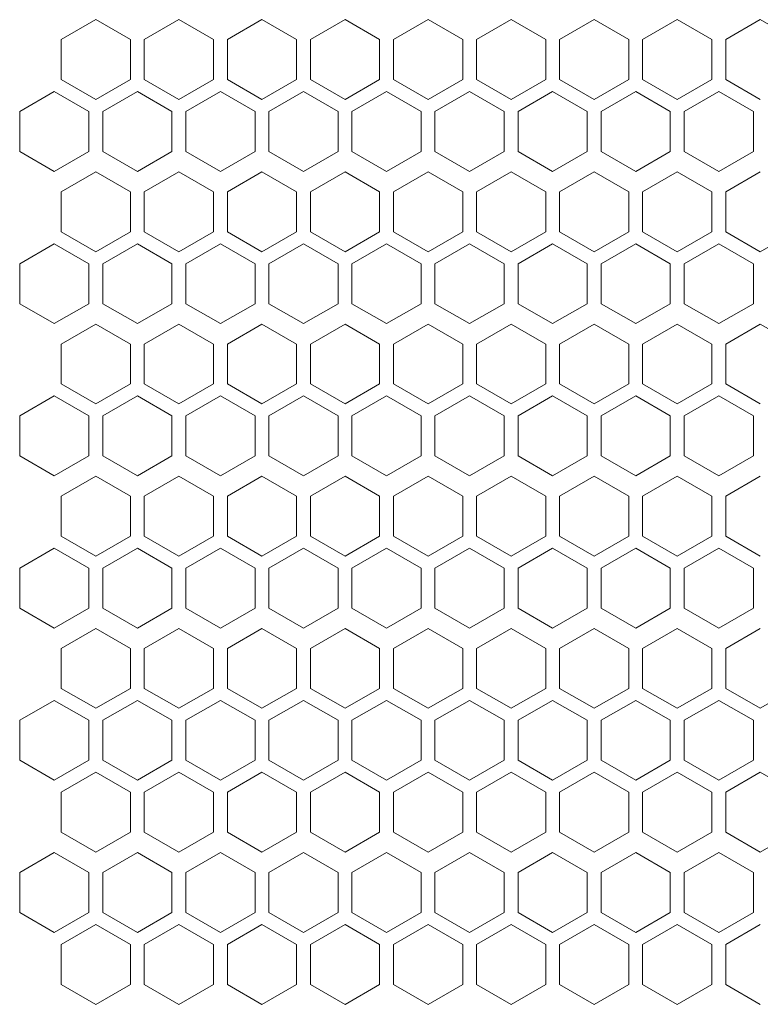
# Model space of a CAD drawing. Units: millimetres. Extents: x -515 to 2332, y -2215 to 1207.
# Drawn here: x -161 to -54, y 59 to 201 of the extents above; entities that cross this region are included whole.
import ezdxf

# ---------------------------------------------------------------- set-up
doc = ezdxf.new("R2010")
doc.units = ezdxf.units.MM

# ---------------------------------------------------------------- blocks, each defined once
blk = doc.blocks.new('A$C70177BA7')
at = {"color": 0, "linetype": 'Continuous', "lineweight": 0, "extrusion": (0, 1, 4.44089e-16)}
for p, q in [((-161.5, 140.57), (-166.5, 137.68)), ((-156.5, 137.68), (-161.5, 140.57)), ((-149.5, 140.57), (-154.5, 137.68)), ((-144.5, 137.68), (-149.5, 140.57)), ((-137.5, 140.57), (-142.5, 137.68)), ((-132.5, 137.68), (-137.5, 140.57)), ((-125.5, 140.57), (-130.5, 137.68)), ((-120.5, 137.68), (-125.5, 140.57)), ((-113.5, 140.57), (-118.5, 137.68)), ((-108.5, 137.68), (-113.5, 140.57)), ((-101.5, 140.57), (-106.5, 137.68)), ((-96.5, 137.68), (-101.5, 140.57)), ((-89.5, 140.57), (-94.5, 137.68)), ((-84.5, 137.68), (-89.5, 140.57)), ((-77.5, 140.57), (-82.5, 137.68)), ((-72.5, 137.68), (-77.5, 140.57)), ((-65.5, 140.57), (-70.5, 137.68)), ((-60.5, 137.68), (-65.5, 140.57)), ((-166.5, 131.91), (-166.5, 137.68)), ((-156.5, 137.68), (-156.5, 131.91)), ((-154.5, 131.91), (-154.5, 137.68)), ((-144.5, 137.68), (-144.5, 131.91)), ((-142.5, 131.91), (-142.5, 137.68)), ((-132.5, 137.68), (-132.5, 131.91)), ((-130.5, 131.91), (-130.5, 137.68)), ((-120.5, 137.68), (-120.5, 131.91)), ((-118.5, 131.91), (-118.5, 137.68)), ((-108.5, 137.68), (-108.5, 131.91)), ((-106.5, 131.91), (-106.5, 137.68)), ((-96.5, 137.68), (-96.5, 131.91)), ((-94.5, 131.91), (-94.5, 137.68)), ((-84.5, 137.68), (-84.5, 131.91)), ((-82.5, 131.91), (-82.5, 137.68)), ((-72.5, 137.68), (-72.5, 131.91)), ((-70.5, 131.91), (-70.5, 137.68)), ((-166.5, 131.91), (-161.5, 129.02)), ((-161.5, 129.02), (-156.5, 131.91)), ((-154.5, 131.91), (-149.5, 129.02)), ((-149.5, 129.02), (-144.5, 131.91)), ((-142.5, 131.91), (-137.5, 129.02)), ((-137.5, 129.02), (-132.5, 131.91)), ((-130.5, 131.91), (-125.5, 129.02)), ((-125.5, 129.02), (-120.5, 131.91)), ((-118.5, 131.91), (-113.5, 129.02)), ((-113.5, 129.02), (-108.5, 131.91)), ((-106.5, 131.91), (-101.5, 129.02)), ((-101.5, 129.02), (-96.5, 131.91)), ((-94.5, 131.91), (-89.5, 129.02)), ((-89.5, 129.02), (-84.5, 131.91)), ((-82.5, 131.91), (-77.5, 129.02)), ((-77.5, 129.02), (-72.5, 131.91)), ((-70.5, 131.91), (-65.5, 129.02)), ((-167.5, 130.17), (-172.5, 127.29)), ((-162.5, 127.29), (-167.5, 130.17)), ((-155.5, 130.17), (-160.5, 127.29)), ((-150.5, 127.29), (-155.5, 130.17)), ((-143.5, 130.17), (-148.5, 127.29)), ((-138.5, 127.29), (-143.5, 130.17)), ((-131.5, 130.17), (-136.5, 127.29)), ((-126.5, 127.29), (-131.5, 130.17)), ((-119.5, 130.17), (-124.5, 127.29)), ((-114.5, 127.29), (-119.5, 130.17)), ((-107.5, 130.17), (-112.5, 127.29)), ((-102.5, 127.29), (-107.5, 130.17)), ((-95.5, 130.17), (-100.5, 127.29)), ((-90.5, 127.29), (-95.5, 130.17)), ((-83.5, 130.17), (-88.5, 127.29)), ((-78.5, 127.29), (-83.5, 130.17)), ((-71.5, 130.17), (-76.5, 127.29)), ((-66.5, 127.29), (-71.5, 130.17)), ((-172.5, 121.51), (-172.5, 127.29)), ((-162.5, 127.29), (-162.5, 121.51)), ((-160.5, 121.51), (-160.5, 127.29)), ((-150.5, 127.29), (-150.5, 121.51)), ((-148.5, 121.51), (-148.5, 127.29)), ((-138.5, 127.29), (-138.5, 121.51)), ((-136.5, 121.51), (-136.5, 127.29)), ((-126.5, 127.29), (-126.5, 121.51)), ((-124.5, 121.51), (-124.5, 127.29)), ((-114.5, 127.29), (-114.5, 121.51)), ((-112.5, 121.51), (-112.5, 127.29)), ((-102.5, 127.29), (-102.5, 121.51)), ((-100.5, 121.51), (-100.5, 127.29)), ((-90.5, 127.29), (-90.5, 121.51)), ((-88.5, 121.51), (-88.5, 127.29)), ((-78.5, 127.29), (-78.5, 121.51)), ((-76.5, 121.51), (-76.5, 127.29)), ((-66.5, 127.29), (-66.5, 121.51)), ((-172.5, 121.51), (-167.5, 118.63)), ((-167.5, 118.63), (-162.5, 121.51)), ((-160.5, 121.51), (-155.5, 118.63)), ((-155.5, 118.63), (-150.5, 121.51)), ((-148.5, 121.51), (-143.5, 118.63)), ((-143.5, 118.63), (-138.5, 121.51)), ((-136.5, 121.51), (-131.5, 118.63)), ((-131.5, 118.63), (-126.5, 121.51)), ((-124.5, 121.51), (-119.5, 118.63)), ((-119.5, 118.63), (-114.5, 121.51)), ((-112.5, 121.51), (-107.5, 118.63)), ((-107.5, 118.63), (-102.5, 121.51)), ((-100.5, 121.51), (-95.5, 118.63)), ((-95.5, 118.63), (-90.5, 121.51)), ((-88.5, 121.51), (-83.5, 118.63)), ((-83.5, 118.63), (-78.5, 121.51)), ((-76.5, 121.51), (-71.5, 118.63)), ((-71.5, 118.63), (-66.5, 121.51)), ((-161.5, 118.57), (-166.5, 115.68)), ((-156.5, 115.68), (-161.5, 118.57)), ((-149.5, 118.57), (-154.5, 115.68)), ((-144.5, 115.68), (-149.5, 118.57)), ((-137.5, 118.57), (-142.5, 115.68)), ((-132.5, 115.68), (-137.5, 118.57)), ((-125.5, 118.57), (-130.5, 115.68)), ((-120.5, 115.68), (-125.5, 118.57)), ((-113.5, 118.57), (-118.5, 115.68)), ((-108.5, 115.68), (-113.5, 118.57)), ((-101.5, 118.57), (-106.5, 115.68)), ((-96.5, 115.68), (-101.5, 118.57)), ((-89.5, 118.57), (-94.5, 115.68)), ((-84.5, 115.68), (-89.5, 118.57)), ((-77.5, 118.57), (-82.5, 115.68)), ((-72.5, 115.68), (-77.5, 118.57)), ((-65.5, 118.57), (-70.5, 115.68)), ((-166.5, 109.91), (-166.5, 115.68)), ((-156.5, 115.68), (-156.5, 109.91)), ((-154.5, 109.91), (-154.5, 115.68)), ((-144.5, 115.68), (-144.5, 109.91)), ((-142.5, 109.91), (-142.5, 115.68)), ((-132.5, 115.68), (-132.5, 109.91)), ((-130.5, 109.91), (-130.5, 115.68)), ((-120.5, 115.68), (-120.5, 109.91)), ((-118.5, 109.91), (-118.5, 115.68)), ((-108.5, 115.68), (-108.5, 109.91)), ((-106.5, 109.91), (-106.5, 115.68)), ((-96.5, 115.68), (-96.5, 109.91)), ((-94.5, 109.91), (-94.5, 115.68)), ((-84.5, 115.68), (-84.5, 109.91)), ((-82.5, 109.91), (-82.5, 115.68)), ((-72.5, 115.68), (-72.5, 109.91)), ((-70.5, 109.91), (-70.5, 115.68)), ((-166.5, 109.91), (-161.5, 107.02)), ((-161.5, 107.02), (-156.5, 109.91)), ((-154.5, 109.91), (-149.5, 107.02)), ((-149.5, 107.02), (-144.5, 109.91)), ((-142.5, 109.91), (-137.5, 107.02)), ((-137.5, 107.02), (-132.5, 109.91)), ((-130.5, 109.91), (-125.5, 107.02)), ((-125.5, 107.02), (-120.5, 109.91)), ((-118.5, 109.91), (-113.5, 107.02)), ((-113.5, 107.02), (-108.5, 109.91)), ((-106.5, 109.91), (-101.5, 107.02)), ((-101.5, 107.02), (-96.5, 109.91)), ((-94.5, 109.91), (-89.5, 107.02)), ((-89.5, 107.02), (-84.5, 109.91)), ((-82.5, 109.91), (-77.5, 107.02)), ((-77.5, 107.02), (-72.5, 109.91)), ((-70.5, 109.91), (-65.5, 107.02)), ((-65.5, 107.02), (-60.5, 109.91)), ((-167.5, 108.17), (-172.5, 105.29)), ((-162.5, 105.29), (-167.5, 108.17)), ((-155.5, 108.17), (-160.5, 105.29)), ((-150.5, 105.29), (-155.5, 108.17)), ((-143.5, 108.17), (-148.5, 105.29)), ((-138.5, 105.29), (-143.5, 108.17)), ((-131.5, 108.17), (-136.5, 105.29)), ((-126.5, 105.29), (-131.5, 108.17)), ((-119.5, 108.17), (-124.5, 105.29)), ((-114.5, 105.29), (-119.5, 108.17)), ((-107.5, 108.17), (-112.5, 105.29)), ((-102.5, 105.29), (-107.5, 108.17)), ((-95.5, 108.17), (-100.5, 105.29)), ((-90.5, 105.29), (-95.5, 108.17)), ((-83.5, 108.17), (-88.5, 105.29)), ((-78.5, 105.29), (-83.5, 108.17)), ((-71.5, 108.17), (-76.5, 105.29)), ((-66.5, 105.29), (-71.5, 108.17)), ((-172.5, 99.51), (-172.5, 105.29)), ((-162.5, 105.29), (-162.5, 99.51)), ((-160.5, 99.51), (-160.5, 105.29)), ((-150.5, 105.29), (-150.5, 99.51)), ((-148.5, 99.51), (-148.5, 105.29)), ((-138.5, 105.29), (-138.5, 99.51)), ((-136.5, 99.51), (-136.5, 105.29)), ((-126.5, 105.29), (-126.5, 99.51)), ((-124.5, 99.51), (-124.5, 105.29)), ((-114.5, 105.29), (-114.5, 99.51)), ((-112.5, 99.51), (-112.5, 105.29)), ((-102.5, 105.29), (-102.5, 99.51)), ((-100.5, 99.51), (-100.5, 105.29)), ((-90.5, 105.29), (-90.5, 99.51)), ((-88.5, 99.51), (-88.5, 105.29)), ((-78.5, 105.29), (-78.5, 99.51)), ((-76.5, 99.51), (-76.5, 105.29)), ((-66.5, 105.29), (-66.5, 99.51)), ((-172.5, 99.51), (-167.5, 96.63)), ((-167.5, 96.63), (-162.5, 99.51)), ((-160.5, 99.51), (-155.5, 96.63)), ((-155.5, 96.63), (-150.5, 99.51)), ((-148.5, 99.51), (-143.5, 96.63)), ((-143.5, 96.63), (-138.5, 99.51)), ((-136.5, 99.51), (-131.5, 96.63)), ((-131.5, 96.63), (-126.5, 99.51)), ((-124.5, 99.51), (-119.5, 96.63)), ((-119.5, 96.63), (-114.5, 99.51)), ((-112.5, 99.51), (-107.5, 96.63)), ((-107.5, 96.63), (-102.5, 99.51)), ((-100.5, 99.51), (-95.5, 96.63)), ((-95.5, 96.63), (-90.5, 99.51)), ((-88.5, 99.51), (-83.5, 96.63)), ((-83.5, 96.63), (-78.5, 99.51)), ((-76.5, 99.51), (-71.5, 96.63)), ((-71.5, 96.63), (-66.5, 99.51)), ((-161.5, 96.57), (-166.5, 93.68)), ((-156.5, 93.68), (-161.5, 96.57)), ((-149.5, 96.57), (-154.5, 93.68)), ((-144.5, 93.68), (-149.5, 96.57)), ((-137.5, 96.57), (-142.5, 93.68)), ((-132.5, 93.68), (-137.5, 96.57)), ((-125.5, 96.57), (-130.5, 93.68)), ((-120.5, 93.68), (-125.5, 96.57)), ((-113.5, 96.57), (-118.5, 93.68)), ((-108.5, 93.68), (-113.5, 96.57)), ((-101.5, 96.57), (-106.5, 93.68)), ((-96.5, 93.68), (-101.5, 96.57)), ((-89.5, 96.57), (-94.5, 93.68)), ((-84.5, 93.68), (-89.5, 96.57)), ((-77.5, 96.57), (-82.5, 93.68)), ((-72.5, 93.68), (-77.5, 96.57)), ((-65.5, 96.57), (-70.5, 93.68)), ((-60.5, 93.68), (-65.5, 96.57)), ((-166.5, 87.91), (-166.5, 93.68)), ((-156.5, 93.68), (-156.5, 87.91)), ((-154.5, 87.91), (-154.5, 93.68)), ((-144.5, 93.68), (-144.5, 87.91)), ((-142.5, 87.91), (-142.5, 93.68)), ((-132.5, 93.68), (-132.5, 87.91)), ((-130.5, 87.91), (-130.5, 93.68)), ((-120.5, 93.68), (-120.5, 87.91)), ((-118.5, 87.91), (-118.5, 93.68)), ((-108.5, 93.68), (-108.5, 87.91)), ((-106.5, 87.91), (-106.5, 93.68)), ((-96.5, 93.68), (-96.5, 87.91)), ((-94.5, 87.91), (-94.5, 93.68)), ((-84.5, 93.68), (-84.5, 87.91)), ((-82.5, 87.91), (-82.5, 93.68)), ((-72.5, 93.68), (-72.5, 87.91)), ((-70.5, 87.91), (-70.5, 93.68)), ((-166.5, 87.91), (-161.5, 85.02)), ((-161.5, 85.02), (-156.5, 87.91)), ((-154.5, 87.91), (-149.5, 85.02)), ((-149.5, 85.02), (-144.5, 87.91)), ((-142.5, 87.91), (-137.5, 85.02)), ((-137.5, 85.02), (-132.5, 87.91)), ((-130.5, 87.91), (-125.5, 85.02)), ((-125.5, 85.02), (-120.5, 87.91)), ((-118.5, 87.91), (-113.5, 85.02)), ((-113.5, 85.02), (-108.5, 87.91)), ((-106.5, 87.91), (-101.5, 85.02)), ((-101.5, 85.02), (-96.5, 87.91)), ((-94.5, 87.91), (-89.5, 85.02)), ((-89.5, 85.02), (-84.5, 87.91)), ((-82.5, 87.91), (-77.5, 85.02)), ((-77.5, 85.02), (-72.5, 87.91)), ((-70.5, 87.91), (-65.5, 85.02)), ((-167.5, 86.17), (-172.5, 83.29)), ((-162.5, 83.29), (-167.5, 86.17)), ((-155.5, 86.17), (-160.5, 83.29)), ((-150.5, 83.29), (-155.5, 86.17)), ((-143.5, 86.17), (-148.5, 83.29)), ((-138.5, 83.29), (-143.5, 86.17)), ((-131.5, 86.17), (-136.5, 83.29)), ((-126.5, 83.29), (-131.5, 86.17)), ((-119.5, 86.17), (-124.5, 83.29)), ((-114.5, 83.29), (-119.5, 86.17)), ((-107.5, 86.17), (-112.5, 83.29)), ((-102.5, 83.29), (-107.5, 86.17)), ((-95.5, 86.17), (-100.5, 83.29)), ((-90.5, 83.29), (-95.5, 86.17)), ((-83.5, 86.17), (-88.5, 83.29)), ((-78.5, 83.29), (-83.5, 86.17)), ((-71.5, 86.17), (-76.5, 83.29)), ((-66.5, 83.29), (-71.5, 86.17)), ((-172.5, 77.51), (-172.5, 83.29)), ((-162.5, 83.29), (-162.5, 77.51)), ((-160.5, 77.51), (-160.5, 83.29)), ((-150.5, 83.29), (-150.5, 77.51)), ((-148.5, 77.51), (-148.5, 83.29)), ((-138.5, 83.29), (-138.5, 77.51)), ((-136.5, 77.51), (-136.5, 83.29)), ((-126.5, 83.29), (-126.5, 77.51)), ((-124.5, 77.51), (-124.5, 83.29)), ((-114.5, 83.29), (-114.5, 77.51)), ((-112.5, 77.51), (-112.5, 83.29)), ((-102.5, 83.29), (-102.5, 77.51)), ((-100.5, 77.51), (-100.5, 83.29)), ((-90.5, 83.29), (-90.5, 77.51)), ((-88.5, 77.51), (-88.5, 83.29)), ((-78.5, 83.29), (-78.5, 77.51)), ((-76.5, 77.51), (-76.5, 83.29)), ((-66.5, 83.29), (-66.5, 77.51)), ((-172.5, 77.51), (-167.5, 74.63)), ((-167.5, 74.63), (-162.5, 77.51)), ((-160.5, 77.51), (-155.5, 74.63)), ((-155.5, 74.63), (-150.5, 77.51)), ((-148.5, 77.51), (-143.5, 74.63)), ((-143.5, 74.63), (-138.5, 77.51)), ((-136.5, 77.51), (-131.5, 74.63)), ((-131.5, 74.63), (-126.5, 77.51)), ((-124.5, 77.51), (-119.5, 74.63)), ((-119.5, 74.63), (-114.5, 77.51)), ((-112.5, 77.51), (-107.5, 74.63)), ((-107.5, 74.63), (-102.5, 77.51)), ((-100.5, 77.51), (-95.5, 74.63)), ((-95.5, 74.63), (-90.5, 77.51)), ((-88.5, 77.51), (-83.5, 74.63)), ((-83.5, 74.63), (-78.5, 77.51)), ((-76.5, 77.51), (-71.5, 74.63)), ((-71.5, 74.63), (-66.5, 77.51)), ((-161.5, 74.57), (-166.5, 71.68)), ((-156.5, 71.68), (-161.5, 74.57)), ((-149.5, 74.57), (-154.5, 71.68)), ((-144.5, 71.68), (-149.5, 74.57)), ((-137.5, 74.57), (-142.5, 71.68)), ((-132.5, 71.68), (-137.5, 74.57)), ((-125.5, 74.57), (-130.5, 71.68)), ((-120.5, 71.68), (-125.5, 74.57)), ((-113.5, 74.57), (-118.5, 71.68)), ((-108.5, 71.68), (-113.5, 74.57)), ((-101.5, 74.57), (-106.5, 71.68)), ((-96.5, 71.68), (-101.5, 74.57)), ((-89.5, 74.57), (-94.5, 71.68)), ((-84.5, 71.68), (-89.5, 74.57)), ((-77.5, 74.57), (-82.5, 71.68)), ((-72.5, 71.68), (-77.5, 74.57)), ((-65.5, 74.57), (-70.5, 71.68)), ((-166.5, 65.91), (-166.5, 71.68)), ((-156.5, 71.68), (-156.5, 65.91)), ((-154.5, 65.91), (-154.5, 71.68)), ((-144.5, 71.68), (-144.5, 65.91)), ((-142.5, 65.91), (-142.5, 71.68)), ((-132.5, 71.68), (-132.5, 65.91)), ((-130.5, 65.91), (-130.5, 71.68)), ((-120.5, 71.68), (-120.5, 65.91)), ((-118.5, 65.91), (-118.5, 71.68)), ((-108.5, 71.68), (-108.5, 65.91)), ((-106.5, 65.91), (-106.5, 71.68)), ((-96.5, 71.68), (-96.5, 65.91)), ((-94.5, 65.91), (-94.5, 71.68)), ((-84.5, 71.68), (-84.5, 65.91)), ((-82.5, 65.91), (-82.5, 71.68)), ((-72.5, 71.68), (-72.5, 65.91)), ((-70.5, 65.91), (-70.5, 71.68)), ((-166.5, 65.91), (-161.5, 63.02)), ((-161.5, 63.02), (-156.5, 65.91)), ((-154.5, 65.91), (-149.5, 63.02)), ((-149.5, 63.02), (-144.5, 65.91)), ((-142.5, 65.91), (-137.5, 63.02)), ((-137.5, 63.02), (-132.5, 65.91)), ((-130.5, 65.91), (-125.5, 63.02)), ((-125.5, 63.02), (-120.5, 65.91)), ((-118.5, 65.91), (-113.5, 63.02)), ((-113.5, 63.02), (-108.5, 65.91)), ((-106.5, 65.91), (-101.5, 63.02)), ((-101.5, 63.02), (-96.5, 65.91)), ((-94.5, 65.91), (-89.5, 63.02)), ((-89.5, 63.02), (-84.5, 65.91)), ((-82.5, 65.91), (-77.5, 63.02)), ((-77.5, 63.02), (-72.5, 65.91)), ((-70.5, 65.91), (-65.5, 63.02)), ((-167.5, 64.17), (-172.5, 61.29)), ((-162.5, 61.29), (-167.5, 64.17)), ((-155.5, 64.17), (-160.5, 61.29)), ((-150.5, 61.29), (-155.5, 64.17)), ((-143.5, 64.17), (-148.5, 61.29)), ((-138.5, 61.29), (-143.5, 64.17)), ((-131.5, 64.17), (-136.5, 61.29)), ((-126.5, 61.29), (-131.5, 64.17)), ((-119.5, 64.17), (-124.5, 61.29)), ((-114.5, 61.29), (-119.5, 64.17)), ((-107.5, 64.17), (-112.5, 61.29)), ((-102.5, 61.29), (-107.5, 64.17)), ((-95.5, 64.17), (-100.5, 61.29)), ((-90.5, 61.29), (-95.5, 64.17)), ((-83.5, 64.17), (-88.5, 61.29)), ((-78.5, 61.29), (-83.5, 64.17)), ((-71.5, 64.17), (-76.5, 61.29)), ((-66.5, 61.29), (-71.5, 64.17)), ((-172.5, 55.51), (-172.5, 61.29)), ((-162.5, 61.29), (-162.5, 55.51)), ((-160.5, 55.51), (-160.5, 61.29)), ((-150.5, 61.29), (-150.5, 55.51)), ((-148.5, 55.51), (-148.5, 61.29)), ((-138.5, 61.29), (-138.5, 55.51)), ((-136.5, 55.51), (-136.5, 61.29)), ((-126.5, 61.29), (-126.5, 55.51)), ((-124.5, 55.51), (-124.5, 61.29)), ((-114.5, 61.29), (-114.5, 55.51)), ((-112.5, 55.51), (-112.5, 61.29)), ((-102.5, 61.29), (-102.5, 55.51)), ((-100.5, 55.51), (-100.5, 61.29)), ((-90.5, 61.29), (-90.5, 55.51)), ((-88.5, 55.51), (-88.5, 61.29)), ((-78.5, 61.29), (-78.5, 55.51)), ((-76.5, 55.51), (-76.5, 61.29)), ((-66.5, 61.29), (-66.5, 55.51)), ((-172.5, 55.51), (-167.5, 52.63)), ((-167.5, 52.63), (-162.5, 55.51)), ((-160.5, 55.51), (-155.5, 52.63)), ((-155.5, 52.63), (-150.5, 55.51)), ((-148.5, 55.51), (-143.5, 52.63)), ((-143.5, 52.63), (-138.5, 55.51)), ((-136.5, 55.51), (-131.5, 52.63)), ((-131.5, 52.63), (-126.5, 55.51)), ((-124.5, 55.51), (-119.5, 52.63)), ((-119.5, 52.63), (-114.5, 55.51)), ((-112.5, 55.51), (-107.5, 52.63)), ((-107.5, 52.63), (-102.5, 55.51)), ((-100.5, 55.51), (-95.5, 52.63)), ((-95.5, 52.63), (-90.5, 55.51)), ((-88.5, 55.51), (-83.5, 52.63)), ((-83.5, 52.63), (-78.5, 55.51)), ((-76.5, 55.51), (-71.5, 52.63)), ((-71.5, 52.63), (-66.5, 55.51)), ((-161.5, 52.57), (-166.5, 49.68)), ((-156.5, 49.68), (-161.5, 52.57)), ((-149.5, 52.57), (-154.5, 49.68)), ((-144.5, 49.68), (-149.5, 52.57)), ((-137.5, 52.57), (-142.5, 49.68)), ((-132.5, 49.68), (-137.5, 52.57)), ((-125.5, 52.57), (-130.5, 49.68)), ((-120.5, 49.68), (-125.5, 52.57)), ((-113.5, 52.57), (-118.5, 49.68)), ((-108.5, 49.68), (-113.5, 52.57)), ((-101.5, 52.57), (-106.5, 49.68)), ((-96.5, 49.68), (-101.5, 52.57)), ((-89.5, 52.57), (-94.5, 49.68)), ((-84.5, 49.68), (-89.5, 52.57)), ((-77.5, 52.57), (-82.5, 49.68)), ((-72.5, 49.68), (-77.5, 52.57)), ((-65.5, 52.57), (-70.5, 49.68)), ((-166.5, 43.91), (-166.5, 49.68)), ((-156.5, 49.68), (-156.5, 43.91)), ((-154.5, 43.91), (-154.5, 49.68)), ((-144.5, 49.68), (-144.5, 43.91)), ((-142.5, 43.91), (-142.5, 49.68)), ((-132.5, 49.68), (-132.5, 43.91)), ((-130.5, 43.91), (-130.5, 49.68)), ((-120.5, 49.68), (-120.5, 43.91)), ((-118.5, 43.91), (-118.5, 49.68)), ((-108.5, 49.68), (-108.5, 43.91)), ((-106.5, 43.91), (-106.5, 49.68)), ((-96.5, 49.68), (-96.5, 43.91)), ((-94.5, 43.91), (-94.5, 49.68)), ((-84.5, 49.68), (-84.5, 43.91)), ((-82.5, 43.91), (-82.5, 49.68)), ((-72.5, 49.68), (-72.5, 43.91)), ((-70.5, 43.91), (-70.5, 49.68)), ((-166.5, 43.91), (-161.5, 41.02)), ((-161.5, 41.02), (-156.5, 43.91)), ((-154.5, 43.91), (-149.5, 41.02)), ((-149.5, 41.02), (-144.5, 43.91)), ((-142.5, 43.91), (-137.5, 41.02)), ((-137.5, 41.02), (-132.5, 43.91)), ((-130.5, 43.91), (-125.5, 41.02)), ((-125.5, 41.02), (-120.5, 43.91)), ((-118.5, 43.91), (-113.5, 41.02)), ((-113.5, 41.02), (-108.5, 43.91)), ((-106.5, 43.91), (-101.5, 41.02)), ((-101.5, 41.02), (-96.5, 43.91)), ((-94.5, 43.91), (-89.5, 41.02)), ((-89.5, 41.02), (-84.5, 43.91)), ((-82.5, 43.91), (-77.5, 41.02)), ((-77.5, 41.02), (-72.5, 43.91)), ((-70.5, 43.91), (-65.5, 41.02)), ((-65.5, 41.02), (-60.5, 43.91)), ((-167.5, 42.17), (-172.5, 39.29)), ((-162.5, 39.29), (-167.5, 42.17)), ((-155.5, 42.17), (-160.5, 39.29)), ((-150.5, 39.29), (-155.5, 42.17)), ((-143.5, 42.17), (-148.5, 39.29)), ((-138.5, 39.29), (-143.5, 42.17)), ((-131.5, 42.17), (-136.5, 39.29)), ((-126.5, 39.29), (-131.5, 42.17)), ((-119.5, 42.17), (-124.5, 39.29)), ((-114.5, 39.29), (-119.5, 42.17)), ((-107.5, 42.17), (-112.5, 39.29)), ((-102.5, 39.29), (-107.5, 42.17)), ((-95.5, 42.17), (-100.5, 39.29)), ((-90.5, 39.29), (-95.5, 42.17)), ((-83.5, 42.17), (-88.5, 39.29)), ((-78.5, 39.29), (-83.5, 42.17)), ((-71.5, 42.17), (-76.5, 39.29)), ((-66.5, 39.29), (-71.5, 42.17)), ((-172.5, 33.51), (-172.5, 39.29)), ((-162.5, 39.29), (-162.5, 33.51)), ((-160.5, 33.51), (-160.5, 39.29)), ((-150.5, 39.29), (-150.5, 33.51)), ((-148.5, 33.51), (-148.5, 39.29)), ((-138.5, 39.29), (-138.5, 33.51)), ((-136.5, 33.51), (-136.5, 39.29)), ((-126.5, 39.29), (-126.5, 33.51)), ((-124.5, 33.51), (-124.5, 39.29)), ((-114.5, 39.29), (-114.5, 33.51)), ((-112.5, 33.51), (-112.5, 39.29)), ((-102.5, 39.29), (-102.5, 33.51)), ((-100.5, 33.51), (-100.5, 39.29)), ((-90.5, 39.29), (-90.5, 33.51)), ((-88.5, 33.51), (-88.5, 39.29)), ((-78.5, 39.29), (-78.5, 33.51)), ((-76.5, 33.51), (-76.5, 39.29)), ((-66.5, 39.29), (-66.5, 33.51)), ((-172.5, 33.51), (-167.5, 30.63)), ((-167.5, 30.63), (-162.5, 33.51)), ((-160.5, 33.51), (-155.5, 30.63)), ((-155.5, 30.63), (-150.5, 33.51)), ((-148.5, 33.51), (-143.5, 30.63)), ((-143.5, 30.63), (-138.5, 33.51)), ((-136.5, 33.51), (-131.5, 30.63)), ((-131.5, 30.63), (-126.5, 33.51)), ((-124.5, 33.51), (-119.5, 30.63)), ((-119.5, 30.63), (-114.5, 33.51)), ((-112.5, 33.51), (-107.5, 30.63)), ((-107.5, 30.63), (-102.5, 33.51)), ((-100.5, 33.51), (-95.5, 30.63)), ((-95.5, 30.63), (-90.5, 33.51)), ((-88.5, 33.51), (-83.5, 30.63)), ((-83.5, 30.63), (-78.5, 33.51)), ((-76.5, 33.51), (-71.5, 30.63)), ((-71.5, 30.63), (-66.5, 33.51)), ((-161.5, 31.78), (-166.5, 28.89)), ((-156.5, 28.89), (-161.5, 31.78)), ((-149.5, 31.78), (-154.5, 28.89)), ((-144.5, 28.89), (-149.5, 31.78)), ((-137.5, 31.78), (-142.5, 28.89)), ((-132.5, 28.89), (-137.5, 31.78)), ((-125.5, 31.78), (-130.5, 28.89)), ((-120.5, 28.89), (-125.5, 31.78)), ((-113.5, 31.78), (-118.5, 28.89)), ((-108.5, 28.89), (-113.5, 31.78)), ((-101.5, 31.78), (-106.5, 28.89)), ((-96.5, 28.89), (-101.5, 31.78)), ((-89.5, 31.78), (-94.5, 28.89)), ((-84.5, 28.89), (-89.5, 31.78)), ((-77.5, 31.78), (-82.5, 28.89)), ((-72.5, 28.89), (-77.5, 31.78)), ((-65.5, 31.78), (-70.5, 28.89)), ((-60.5, 28.89), (-65.5, 31.78)), ((-166.5, 23.12), (-166.5, 28.89)), ((-156.5, 28.89), (-156.5, 23.12)), ((-154.5, 23.12), (-154.5, 28.89)), ((-144.5, 28.89), (-144.5, 23.12)), ((-142.5, 23.12), (-142.5, 28.89)), ((-132.5, 28.89), (-132.5, 23.12)), ((-130.5, 23.12), (-130.5, 28.89)), ((-120.5, 28.89), (-120.5, 23.12)), ((-118.5, 23.12), (-118.5, 28.89)), ((-108.5, 28.89), (-108.5, 23.12)), ((-106.5, 23.12), (-106.5, 28.89)), ((-96.5, 28.89), (-96.5, 23.12)), ((-94.5, 23.12), (-94.5, 28.89)), ((-84.5, 28.89), (-84.5, 23.12)), ((-82.5, 23.12), (-82.5, 28.89)), ((-72.5, 28.89), (-72.5, 23.12)), ((-70.5, 23.12), (-70.5, 28.89)), ((-166.5, 23.12), (-161.5, 20.23)), ((-161.5, 20.23), (-156.5, 23.12)), ((-154.5, 23.12), (-149.5, 20.23)), ((-149.5, 20.23), (-144.5, 23.12)), ((-142.5, 23.12), (-137.5, 20.23)), ((-137.5, 20.23), (-132.5, 23.12)), ((-130.5, 23.12), (-125.5, 20.23)), ((-125.5, 20.23), (-120.5, 23.12)), ((-118.5, 23.12), (-113.5, 20.23)), ((-113.5, 20.23), (-108.5, 23.12)), ((-106.5, 23.12), (-101.5, 20.23)), ((-101.5, 20.23), (-96.5, 23.12)), ((-94.5, 23.12), (-89.5, 20.23)), ((-89.5, 20.23), (-84.5, 23.12)), ((-82.5, 23.12), (-77.5, 20.23)), ((-77.5, 20.23), (-72.5, 23.12)), ((-70.5, 23.12), (-65.5, 20.23)), ((-65.5, 20.23), (-60.5, 23.12)), ((-167.5, 20.17), (-172.5, 17.29)), ((-162.5, 17.29), (-167.5, 20.17)), ((-155.5, 20.17), (-160.5, 17.29)), ((-150.5, 17.29), (-155.5, 20.17)), ((-143.5, 20.17), (-148.5, 17.29)), ((-138.5, 17.29), (-143.5, 20.17)), ((-131.5, 20.17), (-136.5, 17.29)), ((-126.5, 17.29), (-131.5, 20.17)), ((-119.5, 20.17), (-124.5, 17.29)), ((-114.5, 17.29), (-119.5, 20.17)), ((-107.5, 20.17), (-112.5, 17.29)), ((-102.5, 17.29), (-107.5, 20.17)), ((-95.5, 20.17), (-100.5, 17.29)), ((-90.5, 17.29), (-95.5, 20.17)), ((-83.5, 20.17), (-88.5, 17.29)), ((-78.5, 17.29), (-83.5, 20.17)), ((-71.5, 20.17), (-76.5, 17.29)), ((-66.5, 17.29), (-71.5, 20.17)), ((-172.5, 11.51), (-172.5, 17.29)), ((-162.5, 17.29), (-162.5, 11.51)), ((-160.5, 11.51), (-160.5, 17.29)), ((-150.5, 17.29), (-150.5, 11.51)), ((-148.5, 11.51), (-148.5, 17.29)), ((-138.5, 17.29), (-138.5, 11.51)), ((-136.5, 11.51), (-136.5, 17.29)), ((-126.5, 17.29), (-126.5, 11.51)), ((-124.5, 11.51), (-124.5, 17.29)), ((-114.5, 17.29), (-114.5, 11.51)), ((-112.5, 11.51), (-112.5, 17.29)), ((-102.5, 17.29), (-102.5, 11.51)), ((-100.5, 11.51), (-100.5, 17.29)), ((-90.5, 17.29), (-90.5, 11.51)), ((-88.5, 11.51), (-88.5, 17.29)), ((-78.5, 17.29), (-78.5, 11.51)), ((-76.5, 11.51), (-76.5, 17.29)), ((-66.5, 17.29), (-66.5, 11.51)), ((-172.5, 11.51), (-167.5, 8.63)), ((-167.5, 8.63), (-162.5, 11.51)), ((-160.5, 11.51), (-155.5, 8.63)), ((-155.5, 8.63), (-150.5, 11.51)), ((-148.5, 11.51), (-143.5, 8.63)), ((-143.5, 8.63), (-138.5, 11.51)), ((-136.5, 11.51), (-131.5, 8.63)), ((-131.5, 8.63), (-126.5, 11.51)), ((-124.5, 11.51), (-119.5, 8.63)), ((-119.5, 8.63), (-114.5, 11.51)), ((-112.5, 11.51), (-107.5, 8.63)), ((-107.5, 8.63), (-102.5, 11.51)), ((-100.5, 11.51), (-95.5, 8.63)), ((-95.5, 8.63), (-90.5, 11.51)), ((-88.5, 11.51), (-83.5, 8.63)), ((-83.5, 8.63), (-78.5, 11.51)), ((-76.5, 11.51), (-71.5, 8.63)), ((-71.5, 8.63), (-66.5, 11.51)), ((-161.5, 9.78), (-166.5, 6.89)), ((-156.5, 6.89), (-161.5, 9.78)), ((-149.5, 9.78), (-154.5, 6.89)), ((-144.5, 6.89), (-149.5, 9.78)), ((-137.5, 9.78), (-142.5, 6.89)), ((-132.5, 6.89), (-137.5, 9.78)), ((-125.5, 9.78), (-130.5, 6.89)), ((-120.5, 6.89), (-125.5, 9.78)), ((-113.5, 9.78), (-118.5, 6.89)), ((-108.5, 6.89), (-113.5, 9.78)), ((-101.5, 9.78), (-106.5, 6.89)), ((-96.5, 6.89), (-101.5, 9.78)), ((-89.5, 9.78), (-94.5, 6.89)), ((-84.5, 6.89), (-89.5, 9.78)), ((-77.5, 9.78), (-82.5, 6.89)), ((-72.5, 6.89), (-77.5, 9.78)), ((-65.5, 9.78), (-70.5, 6.89)), ((-166.5, 1.12), (-166.5, 6.89)), ((-156.5, 6.89), (-156.5, 1.12)), ((-154.5, 1.12), (-154.5, 6.89)), ((-144.5, 6.89), (-144.5, 1.12)), ((-142.5, 1.12), (-142.5, 6.89)), ((-132.5, 6.89), (-132.5, 1.12)), ((-130.5, 1.12), (-130.5, 6.89)), ((-120.5, 6.89), (-120.5, 1.12)), ((-118.5, 1.12), (-118.5, 6.89)), ((-108.5, 6.89), (-108.5, 1.12)), ((-106.5, 1.12), (-106.5, 6.89)), ((-96.5, 6.89), (-96.5, 1.12)), ((-94.5, 1.12), (-94.5, 6.89)), ((-84.5, 6.89), (-84.5, 1.12)), ((-82.5, 1.12), (-82.5, 6.89)), ((-72.5, 6.89), (-72.5, 1.12)), ((-70.5, 1.12), (-70.5, 6.89)), ((-166.5, 1.12), (-161.5, -1.77)), ((-161.5, -1.77), (-156.5, 1.12)), ((-154.5, 1.12), (-149.5, -1.77)), ((-149.5, -1.77), (-144.5, 1.12)), ((-142.5, 1.12), (-137.5, -1.77)), ((-137.5, -1.77), (-132.5, 1.12)), ((-130.5, 1.12), (-125.5, -1.77)), ((-125.5, -1.77), (-120.5, 1.12)), ((-118.5, 1.12), (-113.5, -1.77)), ((-113.5, -1.77), (-108.5, 1.12)), ((-106.5, 1.12), (-101.5, -1.77)), ((-101.5, -1.77), (-96.5, 1.12)), ((-94.5, 1.12), (-89.5, -1.77)), ((-89.5, -1.77), (-84.5, 1.12)), ((-82.5, 1.12), (-77.5, -1.77)), ((-77.5, -1.77), (-72.5, 1.12)), ((-70.5, 1.12), (-65.5, -1.77))]:
    blk.add_line(p, q, dxfattribs=at)

msp = doc.modelspace()

# ---------------------------------------------------------------- block references
msp.add_blockref('A$C70177BA7', (11.559, 60.282))

doc.saveas('drawing.dxf')
